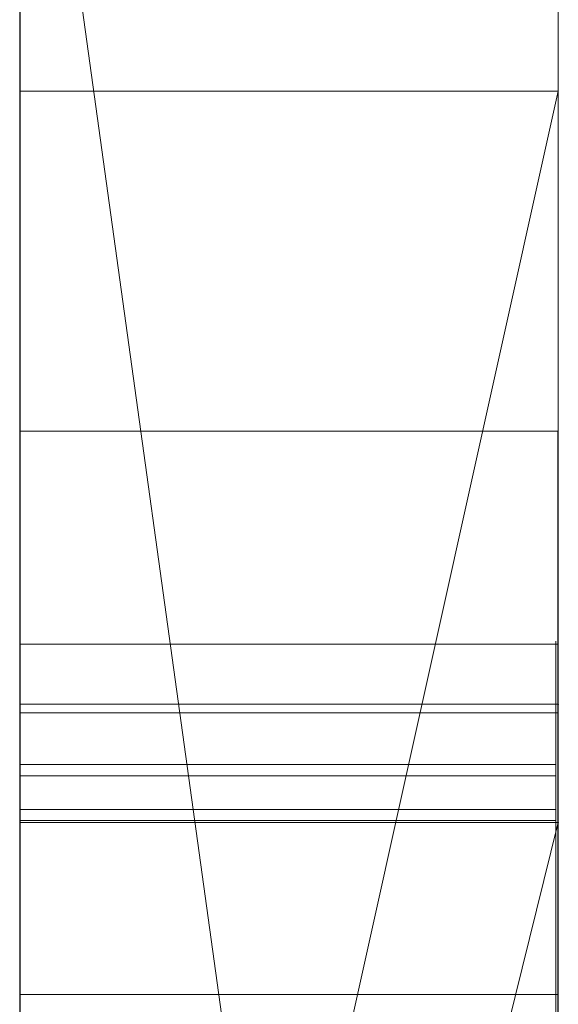
# Model space of a CAD drawing. Extents: x -1043 to 2383, y -808 to 1691.
# Drawn here: x 513 to 514, y 718 to 719 of the extents above; entities that cross this region are included whole.
import ezdxf

# ---------------------------------------------------------------- set-up
doc = ezdxf.new("R2010")
doc.units = 0
doc.header["$MEASUREMENT"] = 0
doc.linetypes.add('solid', pattern=[0])
doc.layers.add('mark_1', color=84, linetype='solid')
doc.layers.add('stone', color=7, linetype='CONTINUOUS')

msp = doc.modelspace()

# ---------------------------------------------------------------- linework, layer by layer
at = {"layer": 'mark_1', "lineweight": 0, "extrusion": (6.12303e-17, 1, -1.83691e-16)}
for p, q in [((512.87, 698.7937, 4880.3834), (512.87, 724.2569, 4880.3834)), ((512.87, 717.9625, 4783.8751), (512.87, 724.2569, 4783.8751)), ((512.87, 698.7937, 4828.8961), (512.87, 724.2569, 4828.8961)), ((512.87, 698.7937, 5080.3834), (512.87, 724.2569, 5080.3834)), ((513.87, 698.7937, 4880.3834), (513.87, 724.2569, 4880.3834)), ((513.87, 724.2569, 4909.099), (513.87, 698.7937, 4909.099)), ((513.87, 698.7937, 4880.3834), (513.87, 724.2569, 4880.3834)), ((513.87, 724.2569, 4909.099), (513.87, 698.7937, 4909.099)), ((513.87, 717.9625, 4783.8751), (513.87, 724.2569, 4783.8751)), ((513.87, 724.2569, 4809.5287), (513.87, 698.7937, 4809.5287)), ((513.87, 724.2569, 4840.0192), (513.87, 713.0873, 4840.0192)), ((513.87, 724.2569, 4849.5527), (513.87, 713.0873, 4840.0192)), ((513.87, 698.7937, 4828.8961), (513.87, 724.2569, 4828.8961)), ((513.87, 724.2569, 4859.7692), (513.87, 698.7937, 4859.7692)), ((513.87, 717.9625, 4783.8751), (513.87, 724.2569, 4783.8751)), ((513.87, 717.9625, 4809.5287), (513.87, 724.2569, 4809.5287)), ((513.87, 698.7937, 4847.7361), (513.87, 724.2569, 4849.5526)), ((513.87, 724.2569, 4828.8961), (513.87, 698.7937, 4828.8961)), ((513.87, 724.2569, 4840.0192), (513.87, 698.7937, 4840.0192)), ((513.87, 724.2569, 4849.5527), (513.87, 698.7937, 4847.7361)), ((513.87, 724.2569, 4859.7692), (513.87, 698.7937, 4859.7692)), ((513.87, 698.7937, 5080.3834), (513.87, 724.2569, 5080.3834)), ((513.87, 724.2569, 5109.099), (513.87, 698.7937, 5109.099)), ((513.87, 698.7937, 5080.3834), (513.87, 724.2569, 5080.3834)), ((513.87, 724.2569, 5109.099), (513.87, 698.7937, 5109.099)), ((512.87, 724.1528, 5302.0269), (512.87, 719.3197, 5308.732)), ((512.87, 717.3448, 5282.6123), (512.87, 724.1528, 5282.6123)), ((512.87, 717.5551, 4930.6157), (512.87, 724.1528, 4930.6157)), ((512.87, 724.1528, 5002.0269), (512.87, 719.3197, 5008.732)), ((512.87, 717.3448, 4982.6123), (512.87, 724.1528, 4982.6123)), ((512.87, 713.3574, 5197.4428), (512.87, 724.1528, 5197.4428)), ((512.87, 713.3574, 5179.9643), (512.87, 724.1528, 5179.9643)), ((512.87, 717.5551, 5230.6157), (512.87, 724.1528, 5230.6157)), ((513.87, 724.1528, 5302.0269), (513.87, 719.3197, 5308.732)), ((513.87, 717.3448, 5282.6123), (513.87, 724.1528, 5282.6123)), ((513.87, 724.1528, 5282.6123), (513.87, 717.3448, 5282.6123)), ((513.87, 724.1528, 5302.0269), (513.87, 717.3448, 5296.6347)), ((513.87, 724.1528, 5302.0269), (513.87, 717.3448, 5296.6347)), ((513.87, 724.1528, 5302.0269), (513.87, 719.3197, 5308.732)), ((513.87, 717.5551, 4930.6157), (513.87, 724.1528, 4930.6157)), ((513.87, 724.1528, 4959.3313), (513.87, 717.5551, 4959.3313)), ((513.87, 724.1528, 5002.0269), (513.87, 719.3197, 5008.732)), ((513.87, 717.3448, 4982.6123), (513.87, 724.1528, 4982.6123)), ((513.87, 724.1528, 4930.6157), (513.87, 717.5551, 4930.6157)), ((513.87, 724.1528, 4938.3569), (513.87, 717.5551, 4938.3569)), ((513.87, 724.1528, 4950.0933), (513.87, 717.5551, 4950.0933)), ((513.87, 724.1528, 4938.3569), (513.87, 717.5551, 4938.3569)), ((513.87, 724.1528, 4950.0933), (513.87, 717.5551, 4950.0933)), ((513.87, 724.1528, 4959.3313), (513.87, 717.5551, 4959.3313)), ((513.87, 724.1528, 4982.6123), (513.87, 717.3448, 4982.6123)), ((513.87, 724.1528, 5002.0269), (513.87, 717.3448, 4996.6347)), ((513.87, 724.1528, 5002.0269), (513.87, 717.3448, 4996.6347)), ((513.87, 724.1528, 5002.0269), (513.87, 719.3197, 5008.732)), ((513.87, 724.1528, 5159.2081), (513.87, 698.6874, 5159.2081)), ((513.87, 724.1528, 5142.478), (513.87, 717.6105, 5142.478)), ((513.87, 724.1528, 5147.4717), (513.87, 717.6105, 5147.4717)), ((513.87, 724.1528, 5142.478), (513.87, 717.6105, 5142.478)), ((513.87, 724.1528, 5147.4717), (513.87, 717.6104, 5147.4717)), ((513.87, 724.1528, 5159.2081), (513.87, 717.6104, 5159.2081)), ((513.87, 713.3574, 5191.9487), (513.87, 724.1528, 5191.9487)), ((513.87, 713.3574, 5197.4428), (513.87, 724.1528, 5197.4428)), ((513.87, 713.3574, 5179.9643), (513.87, 724.1528, 5179.9643)), ((513.87, 724.1528, 5209.4294), (513.87, 713.1249, 5209.4294)), ((513.87, 724.1528, 5191.9487), (513.87, 705.8962, 5187.7045)), ((513.87, 713.3574, 5191.9487), (513.87, 724.1528, 5191.9487)), ((513.87, 724.1528, 5197.4428), (513.87, 706.8305, 5200.9386)), ((513.87, 713.3574, 5197.4428), (513.87, 724.1528, 5197.4428)), ((513.87, 724.1528, 5179.9643), (513.87, 713.3574, 5179.9643)), ((513.87, 724.1528, 5191.9487), (513.87, 705.8962, 5187.7045)), ((513.87, 724.1528, 5209.4294), (513.87, 713.1249, 5209.4294)), ((513.87, 724.1528, 5197.4428), (513.87, 706.8305, 5200.9387)), ((513.87, 717.5551, 5230.6157), (513.87, 724.1528, 5230.6157)), ((513.87, 724.1528, 5259.3313), (513.87, 717.5551, 5259.3313)), ((513.87, 724.1528, 5230.6157), (513.87, 717.5551, 5230.6157)), ((513.87, 724.1528, 5238.3569), (513.87, 717.5551, 5238.3569)), ((513.87, 724.1528, 5250.0933), (513.87, 717.5551, 5250.0933)), ((513.87, 724.1528, 5238.3569), (513.87, 717.5551, 5238.3569)), ((513.87, 724.1528, 5250.0933), (513.87, 717.5551, 5250.0933)), ((513.87, 724.1528, 5259.3313), (513.87, 717.5551, 5259.3313)), ((513.87, 714.5941, 5140.4979), (513.87, 724.1514, 5140.498)), ((513.87, 724.1514, 5140.4979), (513.87, 717.7974, 5140.4979)), ((513.87, 698.7937, 4847.7361), (513.87, 722.1292, 4847.7361)), ((513.87, 722.1292, 4847.7361), (513.87, 713.0873, 4840.0192)), ((513.87, 722.1292, 4847.7361), (513.87, 710.7559, 4847.7361)), ((512.87, 720.7189, 4815.2032), (512.87, 694.255, 4815.2032)), ((512.87, 720.7189, 4865.2167), (512.87, 694.255, 4865.2167)), ((512.87, 713.3574, 5197.4428), (512.87, 720.6614, 5197.4428)), ((512.87, 720.5861, 4965.0755), (512.87, 713.3574, 4965.0755)), ((512.87, 720.5861, 5265.0755), (512.87, 713.3574, 5265.0755)), ((512.87, 720.3115, 4846.1852), (513.87, 713.0873, 4840.0192)), ((512.87, 720.3115, 4846.1852), (513.87, 713.0873, 4840.0192)), ((512.87, 720.1189, 5215.1714), (512.87, 708.4622, 5215.1714)), ((512.87, 720.0481, 4915.3414), (512.87, 694.255, 4915.3414)), ((512.87, 720.0481, 5115.3414), (512.87, 694.255, 5115.3414)), ((512.87, 719.7115, 5165.2014), (512.87, 694.1487, 5165.2014)), ((513.87, 719.3197, 5308.732), (512.87, 719.3197, 5308.732)), ((512.87, 719.3197, 5308.732), (512.87, 714.823, 5314.971)), ((513.87, 719.3197, 5308.732), (512.87, 714.823, 5314.9711)), ((513.87, 719.3197, 5308.732), (512.87, 719.3197, 5308.732)), ((512.87, 714.823, 5314.971), (513.87, 719.3197, 5308.732)), ((513.87, 719.3197, 5008.732), (512.87, 719.3197, 5008.732)), ((512.87, 719.3197, 5008.732), (512.87, 714.823, 5014.971)), ((513.87, 719.3197, 5008.732), (512.87, 714.823, 5014.9711)), ((513.87, 719.3197, 5008.732), (512.87, 719.3197, 5008.732)), ((512.87, 714.823, 5014.971), (513.87, 719.3197, 5008.732)), ((513.87, 719.3197, 5308.732), (513.87, 709.7795, 5308.732)), ((513.87, 719.3197, 5308.732), (513.87, 709.7795, 5308.732)), ((513.87, 719.3197, 5008.732), (513.87, 709.7795, 5008.732)), ((513.87, 719.3197, 5008.732), (513.87, 709.7795, 5008.732)), ((513.869, 718.6887, 4697.1964), (512.8699, 718.6887, 4697.1964)), ((513.869, 718.2934, 4647.2192), (512.8699, 718.2934, 4647.2192)), ((513.8652, 718.2934, 5404.1476), (512.8699, 718.2934, 5404.1476)), ((513.8652, 718.2934, 5397.2191), (512.8699, 718.2934, 5397.2191)), ((513.8652, 718.2934, 5390.4485), (512.8699, 718.2934, 5390.4485)), ((513.8652, 718.2934, 5454.1476), (512.8699, 718.2934, 5454.1476)), ((513.8652, 718.2934, 5447.2191), (512.8699, 718.2934, 5447.2191)), ((513.8652, 718.2934, 5440.4485), (512.8699, 718.2934, 5440.4485)), ((513.8652, 718.2934, 5504.1476), (512.8699, 718.2934, 5504.1476)), ((513.8652, 718.2934, 5497.2191), (512.8699, 718.2934, 5497.2191)), ((513.8652, 718.2934, 5490.4485), (512.8699, 718.2934, 5490.4485)), ((512.87, 718.1817, 4897.1135), (513.87, 718.1817, 4897.1135)), ((512.87, 718.1817, 4897.1135), (513.87, 718.1817, 4892.3689)), ((512.87, 718.1817, 4897.1135), (513.87, 718.1817, 4897.1135)), ((512.87, 718.1817, 4897.1135), (512.87, 705.8098, 4897.1135)), ((512.87, 718.1817, 4897.1135), (513.87, 718.1817, 4892.3689)), ((512.87, 718.1817, 4897.1135), (512.87, 705.8098, 4897.1135)), ((512.87, 718.1817, 5097.1135), (513.87, 718.1817, 5097.1135)), ((512.87, 718.1817, 5097.1135), (513.87, 718.1817, 5092.3689)), ((512.87, 718.1817, 5097.1135), (513.87, 718.1817, 5097.1135)), ((512.87, 718.1817, 5097.1135), (512.87, 705.8098, 5097.1135)), ((512.87, 718.1817, 5097.1135), (513.87, 718.1817, 5092.3689)), ((512.87, 718.1817, 5097.1135), (512.87, 705.8098, 5097.1135)), ((513.87, 718.1817, 4897.1135), (513.87, 718.1817, 4892.3689)), ((513.87, 718.1817, 4897.1135), (513.87, 705.8098, 4897.1135)), ((513.87, 718.1817, 4892.3689), (513.87, 705.8098, 4892.3689)), ((513.87, 705.8098, 4892.3689), (513.87, 718.1817, 4892.3689)), ((513.87, 718.1817, 4897.1135), (513.87, 705.8098, 4897.1135)), ((513.87, 718.1817, 4892.3689), (513.87, 718.1817, 4897.1135)), ((513.87, 718.1817, 5097.1135), (513.87, 718.1817, 5092.3689)), ((513.87, 718.1817, 5097.1135), (513.87, 705.8098, 5097.1135)), ((513.87, 718.1817, 5092.3689), (513.87, 705.8098, 5092.3689)), ((513.87, 705.8098, 5092.3689), (513.87, 718.1817, 5092.3689)), ((513.87, 718.1817, 5097.1135), (513.87, 705.8098, 5097.1135)), ((513.87, 718.1817, 5092.3689), (513.87, 718.1817, 5097.1135)), ((513.869, 718.1662, 4599.7352), (512.8699, 718.1662, 4599.7352)), ((513.869, 718.1662, 4593.6679), (512.8699, 718.1662, 4593.6679)), ((513.8652, 718.0697, 5403.4581), (512.8699, 718.0697, 5403.4581)), ((513.8652, 718.0697, 5453.4581), (512.8699, 718.0697, 5453.4581)), ((513.8652, 718.0697, 5503.4581), (512.8699, 718.0697, 5503.4581)), ((513.8652, 718.049, 5391.138), (512.8699, 718.049, 5391.138)), ((513.8652, 718.049, 5441.138), (512.8699, 718.049, 5441.138)), ((513.8652, 718.049, 5491.138), (512.8699, 718.049, 5491.138)), ((513.8652, 717.9867, 5389.8005), (512.8699, 717.9867, 5389.8005)), ((513.8652, 717.9867, 5439.8005), (512.8699, 717.9867, 5439.8005)), ((513.8652, 717.9867, 5489.8005), (512.8699, 717.9867, 5489.8005)), ((513.8652, 717.9659, 5404.6585), (512.8699, 717.9659, 5404.6585)), ((513.8652, 717.9659, 5454.6585), (512.8699, 717.9659, 5454.6585)), ((513.8652, 717.9659, 5504.6585), (512.8699, 717.9659, 5504.6585)), ((512.87, 713.9352, 4788.2766), (512.87, 717.9625, 4783.8751)), ((513.87, 717.9625, 4783.8751), (512.87, 717.9625, 4783.8751)), ((512.87, 713.9352, 4788.2765), (513.87, 717.9625, 4783.8751)), ((512.87, 713.9352, 4788.2765), (513.87, 717.9625, 4783.8752)), ((512.87, 713.9352, 4788.2765), (513.87, 717.9625, 4783.8752)), ((512.87, 713.9352, 4788.2765), (513.87, 717.9625, 4783.8751)), ((512.87, 713.9352, 4798.1786), (513.87, 717.9625, 4798.1787)), ((513.87, 717.9625, 4798.1786), (512.87, 713.9352, 4798.1786)), ((513.87, 717.9625, 4783.8751), (512.87, 717.9625, 4783.8751)), ((513.87, 717.9625, 4783.8751), (513.87, 717.9625, 4798.1787)), ((513.87, 717.9625, 4798.1787), (513.87, 713.9352, 4798.1787)), ((513.87, 717.9625, 4809.5287), (513.87, 717.9625, 4798.1787)), ((513.87, 717.9625, 4798.1787), (513.87, 713.9352, 4798.1787)), ((513.87, 717.9625, 4809.5287), (513.87, 713.9352, 4809.5287)), ((513.87, 717.9625, 4783.8751), (513.87, 717.9625, 4809.5287)), ((513.87, 717.7974, 5140.4979), (513.87, 717.6105, 5142.478)), ((513.87, 717.7974, 5140.4979), (513.87, 713.8754, 5140.4979)), ((513.87, 717.7974, 5140.4979), (513.87, 717.6105, 5142.478)), ((513.869, 717.6428, 4595.6742), (512.8699, 717.6428, 4595.6742))]:
    msp.add_line(p, q, dxfattribs=at)
at = {"layer": 'mark_1', "lineweight": 0, "extrusion": (1, -6.12303e-17, 0)}
for centre, radius, start, end in [((714.2815, 5140.115, 512.87), 9.8773, 271.81331, 2.22233), ((714.2815, 5140.115, 513.87), 9.8773, 271.81331, 2.22233), ((714.1181, 5140.2833, 513.87), 10.1005, 299.35268, 304.74704), ((714.4593, 5139.6765, 513.87), 9.4043, 293.66009, 299.35268), ((711.5526, 4697.1964, 512.8699), 7.1361, 357.79869, 360), ((711.4429, 4697.1964, 512.8699), 7.2458, 0, 4.25864), ((711.957, 4697.1809, 512.8699), 6.7314, 355.49874, 357.79869), ((711.4429, 4697.1964, 513.869), 7.2458, 0, 4.25864), ((711.5526, 4697.1964, 513.869), 7.1361, 357.79869, 360), ((711.957, 4697.1809, 513.869), 6.7314, 355.49874, 357.79869), ((712.3223, 4697.2619, 512.8699), 6.364, 4.25864, 8.95466), ((712.3724, 4697.1482, 512.8699), 6.3147, 346.55079, 355.49874), ((712.3223, 4697.2619, 513.869), 6.364, 4.25864, 8.95466), ((712.3724, 4697.1482, 513.869), 6.3147, 346.55079, 355.49874), ((712.6519, 4697.3138, 512.8699), 6.0303, 8.95466, 13.625), ((712.6519, 4697.3138, 513.869), 6.0303, 8.95466, 13.625), ((712.9694, 4697.0054, 512.8699), 5.7009, 336.8733, 346.5508), ((713.0969, 4697.4217, 512.8699), 5.5724, 13.625, 18.582), ((712.9694, 4697.0054, 513.869), 5.7009, 336.8733, 346.5508), ((713.0969, 4697.4217, 513.869), 5.5724, 13.625, 18.582), ((713.2312, 4697.4669, 512.8699), 5.4307, 18.582, 23.5051), ((713.2312, 4697.4669, 513.869), 5.4307, 18.582, 23.5051), ((717.4387, 5404.0506, 512.8699), 0.8601, 355.6727, 6.4797), ((717.4387, 5454.0506, 512.8699), 0.8601, 355.6727, 6.4797), ((717.4387, 5504.0506, 512.8699), 0.8601, 355.6727, 6.4797), ((717.3877, 5390.4999, 512.8699), 0.9072, 356.7498, 8.872), ((717.3877, 5440.4999, 512.8699), 0.9072, 356.7498, 8.872), ((717.3877, 5490.4999, 512.8699), 0.9072, 356.7498, 8.872), ((717.4755, 5404.0478, 512.8699), 0.8233, 344.4935, 355.6727), ((717.4755, 5454.0478, 512.8699), 0.8233, 344.4935, 355.6727), ((717.4755, 5504.0478, 512.8699), 0.8233, 344.4935, 355.6727), ((710.5096, 4647.2192, 512.8699), 7.7838, 354.9362, 360), ((709.8839, 4647.2192, 512.8699), 8.4095, 0, 3.95252), ((713.9498, 5391.9912, 512.8699), 4.6094, 340.0336, 340.4468), ((717.068, 5397.2191, 512.8699), 1.2254, 354.8561, 360), ((716.7529, 5397.2191, 512.8699), 1.5405, 0, 9.2397), ((716.3241, 5403.4085, 512.8699), 2.1034, 20.5728, 26.5042), ((713.9498, 5441.9912, 512.8699), 4.6094, 340.0336, 340.4468), ((717.068, 5447.2191, 512.8699), 1.2254, 354.8561, 360), ((716.7529, 5447.2191, 512.8699), 1.5405, 0, 9.2397), ((716.3241, 5453.4085, 512.8699), 2.1034, 20.5728, 26.5042), ((713.9498, 5491.9912, 512.8699), 4.6094, 340.0336, 340.4468), ((717.068, 5497.2191, 512.8699), 1.2254, 354.8561, 360), ((716.7529, 5497.2191, 512.8699), 1.5405, 0, 9.2397), ((716.3241, 5503.4085, 512.8699), 2.1034, 20.5728, 26.5042), ((717.2214, 5397.2053, 512.8699), 1.0714, 349.1631, 354.8561), ((717.2214, 5447.2053, 512.8699), 1.0714, 349.1631, 354.8561), ((717.2214, 5497.2053, 512.8699), 1.0714, 349.1631, 354.8561), ((717.4387, 5504.0506, 513.8652), 0.8601, 355.6727, 6.4797), ((717.4387, 5454.0506, 513.8652), 0.8601, 355.6727, 6.4797), ((717.4387, 5404.0506, 513.8652), 0.8601, 355.6727, 6.4797), ((717.3877, 5490.4999, 513.8652), 0.9072, 356.7498, 8.872), ((717.3877, 5440.4999, 513.8652), 0.9072, 356.7498, 8.872), ((717.3877, 5390.4999, 513.8652), 0.9072, 356.7498, 8.872), ((717.4755, 5504.0478, 513.8652), 0.8233, 344.4935, 355.6727), ((717.4755, 5454.0478, 513.8652), 0.8233, 344.4935, 355.6727), ((717.4755, 5404.0478, 513.8652), 0.8233, 344.4935, 355.6727), ((716.3241, 5503.4085, 513.8652), 2.1034, 20.5728, 26.5042), ((716.7529, 5497.2191, 513.8652), 1.5405, 0, 9.2397), ((717.068, 5497.2191, 513.8652), 1.2254, 354.8561, 360), ((713.9498, 5491.9912, 513.8652), 4.6094, 340.0336, 340.4468), ((716.3241, 5453.4085, 513.8652), 2.1034, 20.5728, 26.5042), ((716.7529, 5447.2191, 513.8652), 1.5405, 0, 9.2397), ((717.068, 5447.2191, 513.8652), 1.2254, 354.8561, 360), ((713.9498, 5441.9912, 513.8652), 4.6094, 340.0336, 340.4468), ((716.3241, 5403.4085, 513.8652), 2.1034, 20.5728, 26.5042), ((716.7529, 5397.2191, 513.8652), 1.5405, 0, 9.2397), ((717.068, 5397.2191, 513.8652), 1.2254, 354.8561, 360), ((713.9498, 5391.9912, 513.8652), 4.6094, 340.0336, 340.4468), ((717.2214, 5497.2053, 513.8652), 1.0714, 349.1631, 354.8561), ((717.2214, 5447.2053, 513.8652), 1.0714, 349.1631, 354.8561), ((717.2214, 5397.2053, 513.8652), 1.0714, 349.1631, 354.8561), ((709.8839, 4647.2192, 513.869), 8.4095, 0, 3.95252), ((710.5096, 4647.2192, 513.869), 7.7838, 354.9362, 360), ((717.3799, 5390.4987, 512.8699), 0.9151, 8.872, 20.9132), ((717.3799, 5440.4987, 512.8699), 0.9151, 8.872, 20.9132), ((717.3799, 5490.4987, 512.8699), 0.9151, 8.872, 20.9132), ((714.1306, 5391.9255, 512.8699), 4.417, 339.607, 340.0336), ((714.1306, 5441.9255, 512.8699), 4.417, 339.607, 340.0336), ((714.1306, 5491.9255, 512.8699), 4.417, 339.607, 340.0336), ((717.2983, 5397.1906, 512.8699), 0.9931, 337.6901, 349.1631), ((717.2983, 5447.1906, 512.8699), 0.9931, 337.6901, 349.1631), ((717.2983, 5497.1906, 512.8699), 0.9931, 337.6901, 349.1631), ((710.9273, 4647.2913, 512.8699), 7.3636, 3.95252, 8.32069), ((717.1142, 5397.2779, 512.8699), 1.1744, 9.2397, 20.6219), ((717.1142, 5447.2779, 512.8699), 1.1744, 9.2397, 20.6219), ((717.1142, 5497.2779, 512.8699), 1.1744, 9.2397, 20.6219), ((714.6096, 5391.7474, 512.8699), 3.9061, 334.5204, 339.607), ((714.6096, 5441.7474, 512.8699), 3.9061, 334.5204, 339.607), ((714.6096, 5491.7474, 512.8699), 3.9061, 334.5204, 339.607), ((717.3799, 5490.4987, 513.8652), 0.9151, 8.872, 20.9132), ((717.3799, 5440.4987, 513.8652), 0.9151, 8.872, 20.9132), ((717.3799, 5390.4987, 513.8652), 0.9151, 8.872, 20.9132), ((714.1306, 5491.9255, 513.8652), 4.417, 339.607, 340.0336), ((714.1306, 5441.9255, 513.8652), 4.417, 339.607, 340.0336), ((714.1306, 5391.9255, 513.8652), 4.417, 339.607, 340.0336), ((717.2983, 5497.1906, 513.8652), 0.9931, 337.6901, 349.1631), ((717.2983, 5447.1906, 513.8652), 0.9931, 337.6901, 349.1631), ((717.2983, 5397.1906, 513.8652), 0.9931, 337.6901, 349.1631), ((717.1142, 5497.2779, 513.8652), 1.1744, 9.2397, 20.6219), ((717.1142, 5447.2779, 513.8652), 1.1744, 9.2397, 20.6219), ((717.1142, 5397.2779, 513.8652), 1.1744, 9.2397, 20.6219), ((714.6096, 5491.7474, 513.8652), 3.9061, 334.5204, 339.607), ((714.6096, 5441.7474, 513.8652), 3.9061, 334.5204, 339.607), ((714.6096, 5391.7474, 513.8652), 3.9061, 334.5204, 339.607), ((710.9273, 4647.2913, 513.869), 7.3636, 3.95252, 8.32069), ((717.4215, 5404.0628, 512.8699), 0.8793, 331.1927, 344.4935), ((717.4215, 5454.0628, 512.8699), 0.8793, 331.1927, 344.4935), ((717.4215, 5504.0628, 512.8699), 0.8793, 331.1927, 344.4935), ((711.6921, 4647.1144, 512.8699), 6.5967, 349.19858, 354.9362), ((717.4215, 5504.0628, 513.8652), 0.8793, 331.1927, 344.4935), ((717.4215, 5454.0628, 513.8652), 0.8793, 331.1927, 344.4935), ((717.4215, 5404.0628, 513.8652), 0.8793, 331.1927, 344.4935), ((711.6921, 4647.1144, 513.869), 6.5967, 349.19858, 354.9362), ((717.2978, 5390.4674, 512.8699), 1.0029, 20.9132, 31.0238), ((717.2978, 5440.4674, 512.8699), 1.0029, 20.9132, 31.0238), ((717.2978, 5490.4674, 512.8699), 1.0029, 20.9132, 31.0238), ((717.2978, 5490.4674, 513.8652), 1.0029, 20.9132, 31.0238), ((717.2978, 5440.4674, 513.8652), 1.0029, 20.9132, 31.0238), ((717.2978, 5390.4674, 513.8652), 1.0029, 20.9132, 31.0238), ((714.427, 5139.7502, 513.87), 9.4847, 289.59794, 293.66009), ((717.3297, 5397.1777, 512.8699), 0.9591, 325.9031, 337.6901), ((717.3297, 5447.1777, 512.8699), 0.9591, 325.9031, 337.6901), ((717.3297, 5497.1777, 512.8699), 0.9591, 325.9031, 337.6901), ((717.3297, 5497.1777, 513.8652), 0.9591, 325.9031, 337.6901), ((717.3297, 5447.1777, 513.8652), 0.9591, 325.9031, 337.6901), ((717.3297, 5397.1777, 513.8652), 0.9591, 325.9031, 337.6901), ((711.3316, 4647.3504, 512.8699), 6.955, 8.32069, 12.66868), ((717.1927, 5397.3074, 512.8699), 1.0905, 20.6219, 31.6645), ((717.1927, 5447.3074, 512.8699), 1.0905, 20.6219, 31.6645), ((717.1927, 5497.3074, 512.8699), 1.0905, 20.6219, 31.6645), ((712.9625, 4697.0083, 512.8699), 5.7084, 332.0339, 336.8733), ((713.3329, 4697.5111, 512.8699), 5.3198, 23.5051, 28.5055), ((717.1874, 5403.839, 512.8699), 1.1387, 26.5042, 35.9155), ((717.1874, 5453.839, 512.8699), 1.1387, 26.5042, 35.9155), ((717.1874, 5503.839, 512.8699), 1.1387, 26.5042, 35.9155), ((717.1927, 5497.3074, 513.8652), 1.0905, 20.6219, 31.6645), ((717.1927, 5447.3074, 513.8652), 1.0905, 20.6219, 31.6645), ((717.1927, 5397.3074, 513.8652), 1.0905, 20.6219, 31.6645), ((717.1874, 5503.839, 513.8652), 1.1387, 26.5042, 35.9155), ((717.1874, 5453.839, 513.8652), 1.1387, 26.5042, 35.9155), ((717.1874, 5403.839, 513.8652), 1.1387, 26.5042, 35.9155), ((711.3316, 4647.3504, 513.869), 6.955, 8.32069, 12.66868), ((712.9625, 4697.0083, 513.869), 5.7084, 332.0339, 336.8733), ((713.3329, 4697.5111, 513.869), 5.3198, 23.5051, 28.5055), ((717.1456, 5404.2145, 512.8699), 1.1942, 320.7002, 331.1927), ((717.1456, 5454.2145, 512.8699), 1.1942, 320.7002, 331.1927), ((717.1456, 5504.2145, 512.8699), 1.1942, 320.7002, 331.1927), ((717.1456, 5504.2145, 513.8652), 1.1942, 320.7002, 331.1927), ((717.1456, 5454.2145, 513.8652), 1.1942, 320.7002, 331.1927), ((717.1456, 5404.2145, 513.8652), 1.1942, 320.7002, 331.1927), ((712.2294, 4647.0119, 512.8699), 6.0497, 340.05749, 349.19858), ((713.396, 4593.6679, 512.8699), 4.7703, 355.6081, 360), ((713.6299, 4593.6679, 512.8699), 4.5364, 0, 5.3851), ((715.2185, 4599.7352, 512.8699), 2.9478, 355.2334, 360), ((716.9882, 4599.7352, 512.8699), 1.178, 0, 10.6227), ((712.2294, 4647.0119, 513.869), 6.0497, 340.05749, 349.19858), ((716.9882, 4599.7352, 513.869), 1.178, 0, 10.6227), ((715.2185, 4599.7352, 513.869), 2.9478, 355.2334, 360), ((713.6299, 4593.6679, 513.869), 4.5364, 0, 5.3851), ((713.396, 4593.6679, 513.869), 4.7703, 355.6081, 360), ((717.0405, 5390.3126, 512.8699), 1.3032, 31.0238, 39.2998), ((717.0405, 5440.3126, 512.8699), 1.3032, 31.0238, 39.2998), ((717.0405, 5490.3126, 512.8699), 1.3032, 31.0238, 39.2998), ((715.4266, 4599.7178, 512.8699), 2.7389, 350.1952, 355.2334), ((714.4003, 4593.5908, 512.8699), 3.763, 350.3573, 355.6081), ((714.1341, 4593.7155, 512.8699), 4.0299, 5.3851, 11.2741), ((716.7842, 4599.6969, 512.8699), 1.3856, 10.6227, 19.9997), ((717.0405, 5490.3126, 513.8652), 1.3032, 31.0238, 39.2998), ((717.0405, 5440.3126, 513.8652), 1.3032, 31.0238, 39.2998), ((717.0405, 5390.3126, 513.8652), 1.3032, 31.0238, 39.2998), ((715.4266, 4599.7178, 513.869), 2.7389, 350.1952, 355.2334), ((714.4003, 4593.5908, 513.869), 3.763, 350.3573, 355.6081), ((714.1341, 4593.7155, 513.869), 4.0299, 5.3851, 11.2741), ((716.7842, 4599.6969, 513.869), 1.3856, 10.6227, 19.9997), ((716.0138, 5391.0783, 512.8699), 2.3505, 327.0702, 334.5204), ((716.0138, 5441.0783, 512.8699), 2.3505, 327.0702, 334.5204), ((716.0138, 5491.0783, 512.8699), 2.3505, 327.0702, 334.5204), ((715.498, 4599.7055, 512.8699), 2.6664, 343.1619, 350.1952), ((717.2385, 5397.2394, 512.8699), 1.0692, 307.4009, 325.9031), ((717.2385, 5447.2394, 512.8699), 1.0692, 307.4009, 325.9031), ((717.2385, 5497.2394, 512.8699), 1.0692, 307.4009, 325.9031), ((716.0138, 5491.0783, 513.8652), 2.3505, 327.0702, 334.5204), ((716.0138, 5441.0783, 513.8652), 2.3505, 327.0702, 334.5204), ((716.0138, 5391.0783, 513.8652), 2.3505, 327.0702, 334.5204), ((717.2385, 5497.2394, 513.8652), 1.0692, 307.4009, 325.9031), ((717.2385, 5447.2394, 513.8652), 1.0692, 307.4009, 325.9031), ((717.2385, 5397.2394, 513.8652), 1.0692, 307.4009, 325.9031), ((715.498, 4599.7055, 513.869), 2.6664, 343.1619, 350.1952), ((717.1793, 5397.2991, 512.8699), 1.1063, 31.6645, 42.5853), ((717.1793, 5447.2991, 512.8699), 1.1063, 31.6645, 42.5853), ((717.1793, 5497.2991, 512.8699), 1.1063, 31.6645, 42.5853), ((711.9121, 4647.4809, 512.8699), 6.36, 12.66868, 17.31982), ((714.9993, 4593.489, 512.8699), 3.1554, 338.1964, 350.3573), ((717.4022, 5403.9946, 512.8699), 0.8736, 35.9155, 43.0955), ((717.4022, 5453.9946, 512.8699), 0.8736, 35.9155, 43.0955), ((717.4022, 5503.9946, 512.8699), 0.8736, 35.9155, 43.0955), ((717.1793, 5497.2991, 513.8652), 1.1063, 31.6645, 42.5853), ((717.1793, 5447.2991, 513.8652), 1.1063, 31.6645, 42.5853), ((717.1793, 5397.2991, 513.8652), 1.1063, 31.6645, 42.5853), ((717.4022, 5503.9946, 513.8652), 0.8736, 35.9155, 43.0955), ((717.4022, 5453.9946, 513.8652), 0.8736, 35.9155, 43.0955), ((717.4022, 5403.9946, 513.8652), 0.8736, 35.9155, 43.0955), ((711.9121, 4647.4809, 513.869), 6.36, 12.66868, 17.31982), ((714.9993, 4593.489, 513.869), 3.1554, 338.1964, 350.3573), ((714.2918, 4593.7469, 512.8699), 3.869, 11.2741, 17.1092), ((716.4212, 4599.5648, 512.8699), 1.7719, 19.9997, 38.0935), ((716.4212, 4599.5648, 513.869), 1.7719, 19.9997, 38.0935), ((714.2918, 4593.7469, 513.869), 3.869, 11.2741, 17.1092), ((716.769, 5404.5228, 512.8699), 1.6809, 315.4634, 320.7002), ((716.769, 5454.5228, 512.8699), 1.6809, 315.4634, 320.7002), ((716.769, 5504.5228, 512.8699), 1.6809, 315.4634, 320.7002), ((716.769, 5504.5228, 513.8652), 1.6809, 315.4634, 320.7002), ((716.769, 5454.5228, 513.8652), 1.6809, 315.4634, 320.7002), ((716.769, 5404.5228, 513.8652), 1.6809, 315.4634, 320.7002), ((715.5008, 4599.7046, 512.8699), 2.6635, 336.1228, 343.1619), ((715.5008, 4599.7046, 513.869), 2.6635, 336.1228, 343.1619), ((716.9388, 5390.2841, 512.8699), 1.4006, 37.5677, 47.2987), ((716.9388, 5440.2841, 512.8699), 1.4006, 37.5677, 47.2987), ((716.9388, 5490.2841, 512.8699), 1.4006, 37.5677, 47.2987), ((717.6011, 5404.1806, 512.8699), 0.6012, 43.0955, 52.6333), ((717.6011, 5454.1806, 512.8699), 0.6012, 43.0955, 52.6333), ((717.6011, 5504.1806, 512.8699), 0.6012, 43.0955, 52.6333), ((716.9388, 5490.2841, 513.8652), 1.4006, 37.5677, 47.2987), ((716.9388, 5440.2841, 513.8652), 1.4006, 37.5677, 47.2987), ((716.9388, 5390.2841, 513.8652), 1.4006, 37.5677, 47.2987), ((717.6011, 5504.1806, 513.8652), 0.6012, 43.0955, 52.6333), ((717.6011, 5454.1806, 513.8652), 0.6012, 43.0955, 52.6333), ((717.6011, 5404.1806, 513.8652), 0.6012, 43.0955, 52.6333), ((713.292, 4697.4889, 512.8699), 5.3664, 28.5055, 38.501), ((712.8033, 4697.0929, 512.8699), 5.8886, 327.30663, 332.03388), ((713.292, 4697.4889, 513.869), 5.3664, 28.5055, 38.501), ((712.8033, 4697.0929, 513.869), 5.8886, 327.30663, 332.03388), ((717.0435, 5397.1743, 512.8699), 1.2908, 42.5853, 63.2316), ((717.0435, 5447.1743, 512.8699), 1.2908, 42.5853, 63.2316), ((717.0435, 5497.1743, 512.8699), 1.2908, 42.5853, 63.2316), ((714.4263, 4593.7883, 512.8699), 3.7284, 17.1092, 23.1101), ((717.521, 5390.7091, 512.8699), 1.021, 286.5314, 297.1357), ((717.521, 5440.7091, 512.8699), 1.021, 286.5314, 297.1357), ((717.521, 5490.7091, 512.8699), 1.021, 286.5314, 297.1357), ((712.1087, 4647.5423, 512.8699), 6.1541, 17.31982, 21.94367), ((717.0435, 5497.1743, 513.8652), 1.2908, 42.5853, 63.2316), ((717.0435, 5447.1743, 513.8652), 1.2908, 42.5853, 63.2316), ((717.0435, 5397.1743, 513.8652), 1.2908, 42.5853, 63.2316), ((717.521, 5490.7091, 513.8652), 1.021, 286.5314, 297.1357), ((717.521, 5440.7091, 513.8652), 1.021, 286.5314, 297.1357), ((717.521, 5390.7091, 513.8652), 1.021, 286.5314, 297.1357), ((714.4263, 4593.7883, 513.869), 3.7284, 17.1092, 23.1101), ((712.1087, 4647.5423, 513.869), 6.1541, 17.31982, 21.94367), ((716.8284, 5404.4643, 512.8699), 1.5975, 310.0214, 315.4634), ((716.8284, 5454.4643, 512.8699), 1.5975, 310.0214, 315.4634), ((716.8284, 5504.4643, 512.8699), 1.5975, 310.0214, 315.4634), ((717.344, 5403.9514, 512.8699), 0.9417, 48.6656, 60.5648), ((717.344, 5453.9514, 512.8699), 0.9417, 48.6656, 60.5648), ((717.344, 5503.9514, 512.8699), 0.9417, 48.6656, 60.5648), ((716.8284, 5504.4643, 513.8652), 1.5975, 310.0214, 315.4634), ((716.8284, 5454.4643, 513.8652), 1.5975, 310.0214, 315.4634), ((716.8284, 5404.4643, 513.8652), 1.5975, 310.0214, 315.4634), ((717.344, 5503.9514, 513.8652), 0.9417, 48.6656, 60.5648), ((717.344, 5453.9514, 513.8652), 0.9417, 48.6656, 60.5648), ((717.344, 5403.9514, 513.8652), 0.9417, 48.6656, 60.5648), ((715.4241, 4599.7386, 512.8699), 2.7474, 328.9852, 336.1228), ((715.7453, 4593.1906, 512.8699), 2.3519, 322.8828, 338.1964), ((715.4241, 4599.7386, 513.869), 2.7474, 328.9852, 336.1228), ((715.7453, 4593.1906, 513.869), 2.3519, 322.8828, 338.1964), ((712.7847, 4646.8104, 512.8699), 5.4589, 330.1666, 340.0575), ((712.7847, 4646.8104, 513.869), 5.4589, 330.1666, 340.0575), ((716.9077, 5390.2503, 512.8699), 1.4465, 47.2987, 56.7917), ((716.9077, 5440.2503, 512.8699), 1.4465, 47.2987, 56.7917), ((716.9077, 5490.2503, 512.8699), 1.4465, 47.2987, 56.7917), ((716.7959, 5397.8184, 512.8699), 1.798, 295.1198, 307.4009), ((716.7959, 5447.8184, 512.8699), 1.798, 295.1198, 307.4009), ((716.7959, 5497.8184, 512.8699), 1.798, 295.1198, 307.4009), ((716.9077, 5490.2503, 513.8652), 1.4465, 47.2987, 56.7917), ((716.9077, 5440.2503, 513.8652), 1.4465, 47.2987, 56.7917), ((716.9077, 5390.2503, 513.8652), 1.4465, 47.2987, 56.7917), ((716.7959, 5497.8184, 513.8652), 1.798, 295.1198, 307.4009), ((716.7959, 5447.8184, 513.8652), 1.798, 295.1198, 307.4009), ((716.7959, 5397.8184, 513.8652), 1.798, 295.1198, 307.4009), ((716.839, 5404.4517, 512.8699), 1.5811, 300.6926, 310.0214), ((716.839, 5454.4517, 512.8699), 1.5811, 300.6926, 310.0214), ((716.839, 5504.4517, 512.8699), 1.5811, 300.6926, 310.0214), ((714.4183, 4593.7849, 512.8699), 3.7371, 23.1101, 26.73), ((716.839, 5504.4517, 513.8652), 1.5811, 300.6926, 310.0214), ((716.839, 5454.4517, 513.8652), 1.5811, 300.6926, 310.0214), ((716.839, 5404.4517, 513.8652), 1.5811, 300.6926, 310.0214), ((714.4183, 4593.7849, 513.869), 3.7371, 23.1101, 26.73), ((712.3231, 4647.6286, 512.8699), 5.9229, 21.94367, 26.70298), ((714.7822, 4598.2799, 512.8699), 3.8545, 38.0935, 48.0239), ((712.3231, 4647.6286, 513.869), 5.9229, 21.94367, 26.70298), ((714.7822, 4598.2799, 513.869), 3.8545, 38.0935, 48.0239), ((717.4051, 5391.0996, 512.8699), 1.4283, 278.3267, 286.5314), ((717.4051, 5441.0996, 512.8699), 1.4283, 278.3267, 286.5314), ((717.4051, 5491.0996, 512.8699), 1.4283, 278.3267, 286.5314), ((717.3158, 5403.9013, 512.8699), 0.9991, 60.5648, 71.9295), ((717.3158, 5453.9013, 512.8699), 0.9991, 60.5648, 71.9295), ((717.3158, 5503.9013, 512.8699), 0.9991, 60.5648, 71.9295), ((717.4051, 5491.0996, 513.8652), 1.4283, 278.3267, 286.5314), ((717.4051, 5441.0996, 513.8652), 1.4283, 278.3267, 286.5314), ((717.4051, 5391.0996, 513.8652), 1.4283, 278.3267, 286.5314), ((717.3158, 5503.9013, 513.8652), 0.9991, 60.5648, 71.9295), ((717.3158, 5453.9013, 513.8652), 0.9991, 60.5648, 71.9295), ((717.3158, 5403.9013, 513.8652), 0.9991, 60.5648, 71.9295), ((715.13, 4599.9154, 512.8699), 3.0906, 322.4573, 328.9852), ((715.13, 4599.9154, 513.869), 3.0906, 322.4573, 328.9852), ((712.653, 4697.1893, 512.8699), 6.0672, 322.54985, 327.30663), ((712.653, 4697.1893, 513.869), 6.0672, 322.54985, 327.30663), ((714.3527, 4593.7519, 512.8699), 3.8105, 26.73, 30.2973), ((714.3527, 4593.7519, 513.869), 3.8105, 26.73, 30.2973), ((716.8528, 5390.1666, 512.8699), 1.5466, 56.7917, 64.2983), ((716.8528, 5440.1666, 512.8699), 1.5466, 56.7917, 64.2983), ((716.8528, 5490.1666, 512.8699), 1.5466, 56.7917, 64.2983), ((716.8528, 5490.1666, 513.8652), 1.5466, 56.7917, 64.2983), ((716.8528, 5440.1666, 513.8652), 1.5466, 56.7917, 64.2983), ((716.8528, 5390.1666, 513.8652), 1.5466, 56.7917, 64.2983), ((716.776, 5404.5578, 512.8699), 1.7045, 291.8856, 300.6926), ((716.776, 5454.5578, 512.8699), 1.7045, 291.8856, 300.6926), ((716.776, 5504.5578, 512.8699), 1.7045, 291.8856, 300.6926), ((715.2949, 4594.4158, 512.8699), 2.6639, 28.1915, 35.2239), ((716.776, 5504.5578, 513.8652), 1.7045, 291.8856, 300.6926), ((716.776, 5454.5578, 513.8652), 1.7045, 291.8856, 300.6926), ((716.776, 5404.5578, 513.8652), 1.7045, 291.8856, 300.6926), ((715.2949, 4594.4158, 513.869), 2.6639, 28.1915, 35.2239), ((717.2688, 5403.7573, 512.8699), 1.1506, 71.9295, 86.0918), ((717.2688, 5453.7573, 512.8699), 1.1506, 71.9295, 86.0918), ((717.2688, 5503.7573, 512.8699), 1.1506, 71.9295, 86.0918), ((717.2688, 5503.7573, 513.8652), 1.1506, 71.9295, 86.0918), ((717.2688, 5453.7573, 513.8652), 1.1506, 71.9295, 86.0918), ((717.2688, 5403.7573, 513.8652), 1.1506, 71.9295, 86.0918)]:
    msp.add_arc(centre, radius, start, end, dxfattribs=at)
at = {"layer": 'mark_1', "lineweight": 0, "extrusion": (6.12303e-17, 1, -1.83691e-16)}
for p in [(513.87, 718.1817, 4892.3689), (513.87, 718.1817, 5092.3689), (513.87, 717.9625, 4783.8752), (513.87, 717.9625, 4798.1786)]:
    msp.add_point(p, dxfattribs=at)
at = {"layer": 'stone', "color": 7, "linetype": 'CONTINUOUS'}
msp.add_line((512.8699, 831.1812, 1565), (512.8699, 566.1812, 1565), dxfattribs=at)

doc.saveas('drawing.dxf')
